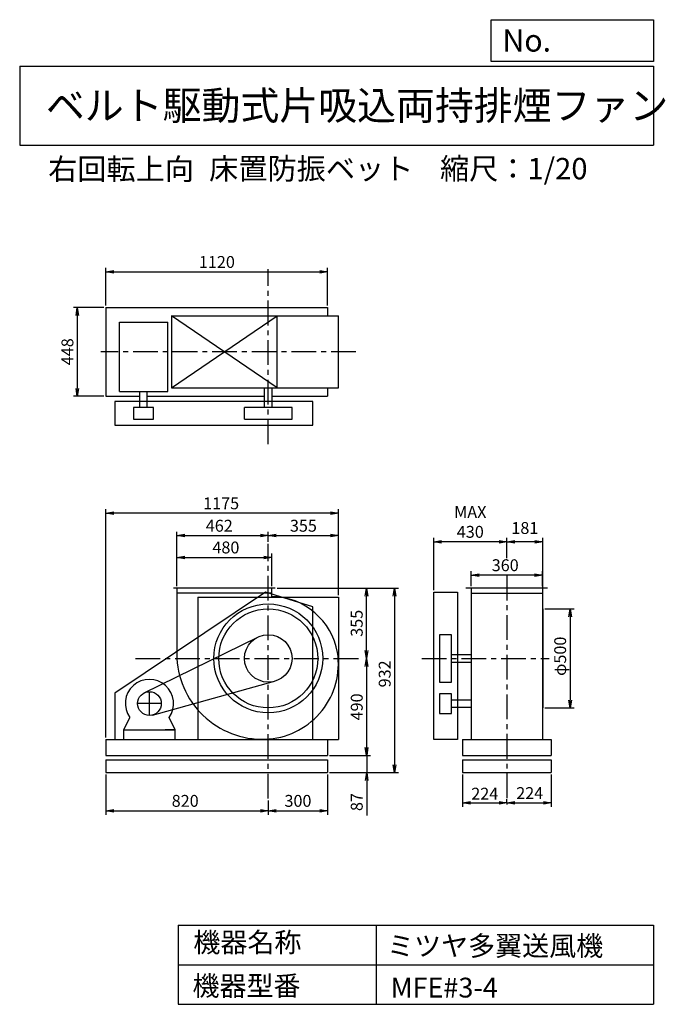
# Model space of a CAD drawing. Extents: x 500 to 3760, y 600 to 5573.
import ezdxf

# ---------------------------------------------------------------- set-up
doc = ezdxf.new("R2010")
doc.units = 0
doc.header["$LTSCALE"] = 100
doc.header["$MEASUREMENT"] = 0
doc.linetypes.add('CENTER', pattern=[2, 1.25, -0.25, 0.25, -0.25])
doc.layers.get('0').update_dxf_attribs({"linetype": 'CONTINUOUS'})
doc.layers.get('DEFPOINTS').update_dxf_attribs({"linetype": 'CONTINUOUS'})
for name, color, linetype in [('1', 4, 'CONTINUOUS'), ('2', 3, 'CENTER'), ('3', 2, 'CONTINUOUS'), ('4', 7, 'CONTINUOUS')]:
    doc.layers.add(name, color=color, linetype=linetype)
doc.styles.get("Standard").update_dxf_attribs({"font": 'simplex.shx', "bigfont": 'extfont.shx'})
doc.dimstyles.new('IGA', dxfattribs={"dimscale": 2, "dimtxt": 3, "dimasz": 2, "dimexe": 1, "dimexo": 0.5, "dimgap": 1, "dimtad": 1, "dimdec": 1, "dimdsep": 46, "dimtxsty": 'Standard', "dimblk1": 'OPEN', "dimblk2": 'OPEN', "dimsah": 1, "dimcen": 0, "dimadec": 0, "dimazin": 0, "dimtp": 1, "dimtm": 1, "dimtfac": 10, "dimtdec": 0, "dimtofl": 0, "dimtmove": 2, "dimatfit": 3, "dimldrblk": 'OPEN', "dimfxl": 0, "dimtolj": 1, "dimarcsym": 0})

# ---------------------------------------------------------------- blocks, each defined once
blk = doc.blocks.new('_OPEN')
at = {"color": 0, "linetype": 'ByBlock'}
for p, q in [((-1, 0.166667), (0, 0)), ((0, 0), (-1, -0.166667)), ((0, 0), (-1, 0))]:
    blk.add_line(p, q, dxfattribs=at)
blk = doc.blocks.new('*D1')
at = {"layer": '3', "color": 0, "linetype": 'Continuous'}
for p, q in [((1293.2977, 2712.050639), (1293.2977, 2987.207465)), ((1755.2977, 2935.590269), (1755.2977, 2987.207465)), ((1333.2977, 2967.207465), (1715.2977, 2967.207465))]:
    blk.add_line(p, q, dxfattribs=at)
at = {"layer": 'DEFPOINTS', "color": 0, "linetype": 'Continuous'}
for p in [(1755.2977, 2967.207465), (1755.2977, 2925.590269), (1293.2977, 2702.050639)]:
    blk.add_point(p, dxfattribs=at)
at = {"layer": '3', "color": 0, "linetype": 'Continuous', "xscale": 40, "yscale": 40, "zscale": 40, "rotation": 180}
blk.add_blockref('_OPEN', (1293.2977, 2967.207465), dxfattribs=at)
at = {"layer": '3', "color": 0, "linetype": 'Continuous', "xscale": 40, "yscale": 40, "zscale": 40}
blk.add_blockref('_OPEN', (1755.2977, 2967.207465), dxfattribs=at)
at = {"layer": '3', "color": 0, "linetype": 'Continuous', "insert": (1507.932766, 3017.207465), "char_height": 60, "attachment_point": 5}
blk.add_mtext('\\A1;462', dxfattribs=at)
blk = doc.blocks.new('*D2')
at = {"layer": '3', "color": 0, "linetype": 'Continuous'}
for p, q in [((2110.2977, 2667.050639), (2110.2977, 2987.207465)), ((1795.2977, 2967.207465), (2070.2977, 2967.207465))]:
    blk.add_line(p, q, dxfattribs=at)
at = {"layer": 'DEFPOINTS', "color": 0, "linetype": 'Continuous'}
for p in [(2110.2977, 2967.207465), (1755.2977, 2925.590269), (2110.2977, 2657.050639)]:
    blk.add_point(p, dxfattribs=at)
at = {"layer": '3', "color": 0, "linetype": 'Continuous', "xscale": 40, "yscale": 40, "zscale": 40, "rotation": 180}
blk.add_blockref('_OPEN', (1755.2977, 2967.207465), dxfattribs=at)
at = {"layer": '3', "color": 0, "linetype": 'Continuous', "xscale": 40, "yscale": 40, "zscale": 40}
blk.add_blockref('_OPEN', (2110.2977, 2967.207465), dxfattribs=at)
at = {"layer": '3', "color": 0, "linetype": 'Continuous', "insert": (1932.7977, 3017.207465), "char_height": 60, "attachment_point": 5}
blk.add_mtext('\\A1;355', dxfattribs=at)
blk = doc.blocks.new('*D3')
at = {"layer": '3', "color": 0, "linetype": 'Continuous'}
for p, q in [((2252.15151, 2307.050639), (2252.15151, 1897.050639)), ((2065.2977, 1857.050639), (2272.15151, 1857.050639))]:
    blk.add_line(p, q, dxfattribs=at)
at = {"layer": 'DEFPOINTS', "color": 0, "linetype": 'Continuous'}
for p in [(2224.230421, 2347.050639), (2055.2977, 1857.050639), (2252.15151, 1857.050639)]:
    blk.add_point(p, dxfattribs=at)
at = {"layer": '3', "color": 0, "linetype": 'Continuous', "xscale": 40, "yscale": 40, "zscale": 40}
for p, rotation in [((2252.15151, 2347.050639), 90), ((2252.15151, 1857.050639), 270)]:
    blk.add_blockref('_OPEN', p, dxfattribs=dict(at, rotation=rotation))
at = {"layer": '3', "color": 0, "linetype": 'Continuous', "insert": (2202.15151, 2102.050639), "char_height": 60, "attachment_point": 5, "rotation": 90}
blk.add_mtext('\\A1;490', dxfattribs=at)
blk = doc.blocks.new('*D4')
at = {"layer": '3', "color": 0, "linetype": 'Continuous'}
for p, q in [((2252.3, 1897.1), (2252.3, 1937.1)), ((2065.3, 1857.1), (2272.3, 1857.1)), ((2252.3, 1857.1), (2252.3, 1770.1)), ((2065.3, 1770.1), (2272.3, 1770.1)), ((2252.3, 1730.1), (2252.3, 1552.9))]:
    blk.add_line(p, q, dxfattribs=at)
at = {"layer": 'DEFPOINTS', "color": 0, "linetype": 'Continuous'}
for p in [(2055.3, 1857.1), (2055.3, 1770.1), (2252.3, 1770.1)]:
    blk.add_point(p, dxfattribs=at)
at = {"layer": '3', "color": 0, "linetype": 'Continuous', "xscale": 40, "yscale": 40, "zscale": 40}
for p, rotation in [((2252.3, 1857.1), 270), ((2252.3, 1770.1), 90)]:
    blk.add_blockref('_OPEN', p, dxfattribs=dict(at, rotation=rotation))
at = {"layer": '3', "color": 0, "linetype": 'Continuous', "insert": (2202.3, 1621.5), "char_height": 60, "attachment_point": 5, "rotation": 90}
blk.add_mtext('\\A1;87', dxfattribs=at)
blk = doc.blocks.new('*D5')
at = {"layer": '3', "color": 0, "linetype": 'Continuous'}
for p, q in [((1800.2977, 2702.050639), (2413.394955, 2702.050639)), ((2393.394955, 2662.050639), (2393.394955, 1810.050639)), ((2065.2977, 1770.050639), (2413.394955, 1770.050639))]:
    blk.add_line(p, q, dxfattribs=at)
at = {"layer": 'DEFPOINTS', "color": 0, "linetype": 'Continuous'}
for p in [(1790.2977, 2702.050639), (2055.2977, 1770.050639), (2393.394955, 1770.050639)]:
    blk.add_point(p, dxfattribs=at)
at = {"layer": '3', "color": 0, "linetype": 'Continuous', "xscale": 40, "yscale": 40, "zscale": 40}
for p, rotation in [((2393.394955, 2702.050639), 90), ((2393.394955, 1770.050639), 270)]:
    blk.add_blockref('_OPEN', p, dxfattribs=dict(at, rotation=rotation))
at = {"layer": '3', "color": 0, "linetype": 'Continuous', "insert": (2343.394955, 2268.98833), "char_height": 60, "attachment_point": 5, "rotation": 90}
blk.add_mtext('\\A1;932', dxfattribs=at)
blk = doc.blocks.new('*D6')
at = {"layer": '3', "color": 0, "linetype": 'Continuous'}
for p, q in [((2780.7, 2712.1), (2780.7, 2787.8)), ((3140.7, 2712.1), (3140.7, 2787.8)), ((3100.7, 2767.8), (2820.7, 2767.8))]:
    blk.add_line(p, q, dxfattribs=at)
at = {"layer": 'DEFPOINTS', "color": 0, "linetype": 'Continuous'}
for p in [(2780.7, 2767.8), (2780.7, 2702.1), (3140.7, 2702.1)]:
    blk.add_point(p, dxfattribs=at)
at = {"layer": '3', "color": 0, "linetype": 'Continuous', "xscale": 40, "yscale": 40, "zscale": 40, "rotation": 180}
blk.add_blockref('_OPEN', (2780.7, 2767.8), dxfattribs=at)
at = {"layer": '3', "color": 0, "linetype": 'Continuous', "xscale": 40, "yscale": 40, "zscale": 40}
blk.add_blockref('_OPEN', (3140.7, 2767.8), dxfattribs=at)
at = {"layer": '3', "color": 0, "linetype": 'Continuous', "insert": (2951.9, 2817.8), "char_height": 60, "attachment_point": 5}
blk.add_mtext('\\A1;360', dxfattribs=at)
blk = doc.blocks.new('*D7')
at = {"layer": '3', "color": 0, "linetype": 'Continuous'}
for p, q in [((3151.6677, 2597.050639), (3299.496967, 2597.050639)), ((3279.496967, 2557.050639), (3279.496967, 2137.050639)), ((3151.6677, 2097.050639), (3299.496967, 2097.050639))]:
    blk.add_line(p, q, dxfattribs=at)
at = {"layer": 'DEFPOINTS', "color": 0, "linetype": 'Continuous'}
for p in [(3141.6677, 2597.050639), (3141.6677, 2097.050639), (3279.496967, 2097.050639)]:
    blk.add_point(p, dxfattribs=at)
at = {"layer": '3', "color": 0, "linetype": 'Continuous', "xscale": 40, "yscale": 40, "zscale": 40}
for p, rotation in [((3279.496967, 2597.050639), 90), ((3279.496967, 2097.050639), 270)]:
    blk.add_blockref('_OPEN', p, dxfattribs=dict(at, rotation=rotation))
at = {"layer": '3', "color": 0, "linetype": 'Continuous', "insert": (3229.496967, 2357.882693), "char_height": 60, "attachment_point": 5, "rotation": 90}
blk.add_mtext('\\A1;φ500', dxfattribs=at)
blk = doc.blocks.new('*D8')
at = {"color": 0, "linetype": 'ByBlock'}
for p, q in [((2960.6677, 2853.482117), (2960.6677, 2956.417138)), ((3101.6677, 2936.417138), (3000.6677, 2936.417138)), ((3141.6677, 2607.050639), (3141.6677, 2956.417138))]:
    blk.add_line(p, q, dxfattribs=at)
at = {"layer": 'DEFPOINTS', "color": 0, "linetype": 'ByBlock'}
for p in [(2960.6677, 2936.417138), (2960.6677, 2843.482117), (3141.6677, 2597.050639)]:
    blk.add_point(p, dxfattribs=at)
at = {"color": 0, "linetype": 'ByBlock', "xscale": 40, "yscale": 40, "zscale": 40, "rotation": 180}
blk.add_blockref('_OPEN', (2960.6677, 2936.417138), dxfattribs=at)
at = {"color": 0, "linetype": 'ByBlock', "xscale": 40, "yscale": 40, "zscale": 40}
blk.add_blockref('_OPEN', (3141.6677, 2936.417138), dxfattribs=at)
at = {"color": 0, "linetype": 'ByBlock', "insert": (3051.1677, 3005.882424), "char_height": 60, "attachment_point": 5}
blk.add_mtext('\\A1;181', dxfattribs=at)
blk = doc.blocks.new('*D9')
at = {"layer": '3', "color": 0, "linetype": 'Continuous'}
for p, q in [((2590.6677, 2692.050639), (2590.6677, 2956.417138)), ((2920.6677, 2936.417138), (2630.6677, 2936.417138))]:
    blk.add_line(p, q, dxfattribs=at)
at = {"layer": 'DEFPOINTS', "color": 0, "linetype": 'Continuous'}
for p in [(2590.6677, 2936.417138), (2960.6677, 2843.482117), (2590.6677, 2682.050639)]:
    blk.add_point(p, dxfattribs=at)
at = {"layer": '3', "color": 0, "linetype": 'Continuous', "xscale": 40, "yscale": 40, "zscale": 40, "rotation": 180}
blk.add_blockref('_OPEN', (2590.6677, 2936.417138), dxfattribs=at)
at = {"layer": '3', "color": 0, "linetype": 'Continuous', "xscale": 40, "yscale": 40, "zscale": 40}
blk.add_blockref('_OPEN', (2960.6677, 2936.417138), dxfattribs=at)
at = {"layer": '3', "color": 0, "linetype": 'Continuous', "insert": (2775.6677, 3036.417138), "char_height": 60, "attachment_point": 5}
blk.add_mtext('\\A1;MAX\\P430', dxfattribs=at)
blk = doc.blocks.new('*D10')
at = {"color": 0, "linetype": 'ByBlock'}
for p, q in [((2736.7, 1760.1), (2736.7, 1597)), ((2776.7, 1617), (2920.7, 1617)), ((2960.7, 1619.8), (2960.7, 1637))]:
    blk.add_line(p, q, dxfattribs=at)
at = {"layer": 'DEFPOINTS', "color": 0, "linetype": 'ByBlock'}
for p in [(2736.7, 1770.1), (2960.7, 1617), (2960.7, 1609.8)]:
    blk.add_point(p, dxfattribs=at)
at = {"color": 0, "linetype": 'ByBlock', "xscale": 40, "yscale": 40, "zscale": 40, "rotation": 180}
blk.add_blockref('_OPEN', (2736.7, 1617), dxfattribs=at)
at = {"color": 0, "linetype": 'ByBlock', "xscale": 40, "yscale": 40, "zscale": 40}
blk.add_blockref('_OPEN', (2960.7, 1617), dxfattribs=at)
at = {"color": 0, "linetype": 'ByBlock', "insert": (2848.7, 1663.7), "char_height": 60, "attachment_point": 5}
blk.add_mtext('\\A1;224', dxfattribs=at)
blk = doc.blocks.new('*D11')
at = {"layer": '3', "color": 0, "linetype": 'Continuous'}
for p, q in [((3184.6677, 1760.050639), (3184.6677, 1597.033232)), ((3000.6677, 1617.033232), (3144.6677, 1617.033232))]:
    blk.add_line(p, q, dxfattribs=at)
at = {"layer": 'DEFPOINTS', "color": 0, "linetype": 'Continuous'}
for p in [(3184.6677, 1770.050639), (2960.6677, 1609.751092), (3184.6677, 1617.033232)]:
    blk.add_point(p, dxfattribs=at)
at = {"layer": '3', "color": 0, "linetype": 'Continuous', "xscale": 40, "yscale": 40, "zscale": 40, "rotation": 180}
blk.add_blockref('_OPEN', (2960.6677, 1617.033232), dxfattribs=at)
at = {"layer": '3', "color": 0, "linetype": 'Continuous', "xscale": 40, "yscale": 40, "zscale": 40}
blk.add_blockref('_OPEN', (3184.6677, 1617.033232), dxfattribs=at)
at = {"layer": '3', "color": 0, "linetype": 'Continuous', "insert": (3075.736118, 1666.859297), "char_height": 60, "attachment_point": 5}
blk.add_mtext('\\A1;224', dxfattribs=at)
blk = doc.blocks.new('*D12')
at = {"layer": '3', "color": 0, "linetype": 'Continuous'}
for p, q in [((935.2977, 4129.180639), (935.2977, 4319.525425)), ((975.2977, 4299.525425), (2015.2977, 4299.525425)), ((2055.2977, 4129.180639), (2055.2977, 4319.525425))]:
    blk.add_line(p, q, dxfattribs=at)
at = {"layer": 'DEFPOINTS', "color": 0, "linetype": 'Continuous'}
for p in [(2055.2977, 4299.525425), (935.2977, 4119.180639), (2055.2977, 4119.180639)]:
    blk.add_point(p, dxfattribs=at)
at = {"layer": '3', "color": 0, "linetype": 'Continuous', "xscale": 40, "yscale": 40, "zscale": 40, "rotation": 180}
blk.add_blockref('_OPEN', (935.2977, 4299.525425), dxfattribs=at)
at = {"layer": '3', "color": 0, "linetype": 'Continuous', "xscale": 40, "yscale": 40, "zscale": 40}
blk.add_blockref('_OPEN', (2055.2977, 4299.525425), dxfattribs=at)
at = {"layer": '3', "color": 0, "linetype": 'Continuous', "insert": (1495.798757, 4349.525425), "char_height": 60, "attachment_point": 5}
blk.add_mtext('\\A1;1120', dxfattribs=at)
blk = doc.blocks.new('*D13')
at = {"layer": '3', "color": 0, "linetype": 'Continuous'}
for p, q in [((925.2977, 4119.180639), (771.043881, 4119.180639)), ((791.043881, 4079.180639), (791.043881, 3711.180639)), ((925.2977, 3671.180639), (771.043881, 3671.180639))]:
    blk.add_line(p, q, dxfattribs=at)
at = {"layer": 'DEFPOINTS', "color": 0, "linetype": 'Continuous'}
for p in [(935.2977, 4119.180639), (791.043881, 3671.180639), (935.2977, 3671.180639)]:
    blk.add_point(p, dxfattribs=at)
at = {"layer": '3', "color": 0, "linetype": 'Continuous', "xscale": 40, "yscale": 40, "zscale": 40}
for p, rotation in [((791.043881, 4119.180639), 90), ((791.043881, 3671.180639), 270)]:
    blk.add_blockref('_OPEN', p, dxfattribs=dict(at, rotation=rotation))
at = {"layer": '3', "color": 0, "linetype": 'Continuous', "insert": (741.043881, 3896.116898), "char_height": 60, "attachment_point": 5, "rotation": 90}
blk.add_mtext('\\A1;448', dxfattribs=at)
blk = doc.blocks.new('*D14')
at = {"layer": '3', "color": 0, "linetype": 'Continuous'}
for p, q in [((1800.2977, 2702.050639), (2272.15151, 2702.050639)), ((2252.15151, 2387.050639), (2252.15151, 2662.050639))]:
    blk.add_line(p, q, dxfattribs=at)
at = {"layer": 'DEFPOINTS', "color": 0, "linetype": 'Continuous'}
for p in [(1790.2977, 2702.050639), (2252.15151, 2702.050639), (2224.230421, 2347.050639)]:
    blk.add_point(p, dxfattribs=at)
at = {"layer": '3', "color": 0, "linetype": 'Continuous', "xscale": 40, "yscale": 40, "zscale": 40}
for p, rotation in [((2252.15151, 2702.050639), 90), ((2252.15151, 2347.050639), 270)]:
    blk.add_blockref('_OPEN', p, dxfattribs=dict(at, rotation=rotation))
at = {"layer": '3', "color": 0, "linetype": 'Continuous', "insert": (2202.15151, 2524.550639), "char_height": 60, "attachment_point": 5, "rotation": 90}
blk.add_mtext('\\A1;355', dxfattribs=at)
blk = doc.blocks.new('*D15')
at = {"layer": '3', "color": 0, "linetype": 'Continuous'}
for p, q in [((1293.2977, 2712.050639), (1293.2977, 2877.486662)), ((1333.2977, 2857.486662), (1733.2977, 2857.486662)), ((1773.2977, 2712.050639), (1773.2977, 2877.486662))]:
    blk.add_line(p, q, dxfattribs=at)
at = {"layer": 'DEFPOINTS', "color": 0, "linetype": 'Continuous'}
for p in [(1773.2977, 2857.486662), (1293.2977, 2702.050639), (1773.2977, 2702.050639)]:
    blk.add_point(p, dxfattribs=at)
at = {"layer": '3', "color": 0, "linetype": 'Continuous', "xscale": 40, "yscale": 40, "zscale": 40, "rotation": 180}
blk.add_blockref('_OPEN', (1293.2977, 2857.486662), dxfattribs=at)
at = {"layer": '3', "color": 0, "linetype": 'Continuous', "xscale": 40, "yscale": 40, "zscale": 40}
blk.add_blockref('_OPEN', (1773.2977, 2857.486662), dxfattribs=at)
at = {"layer": '3', "color": 0, "linetype": 'Continuous', "insert": (1541.398721, 2907.486662), "char_height": 60, "attachment_point": 5}
blk.add_mtext('\\A1;480', dxfattribs=at)
blk = doc.blocks.new('*D16')
at = {"layer": '3', "color": 0, "linetype": 'Continuous'}
for p, q in [((935.2977, 1760.050639), (935.2977, 1557.553437)), ((1755.2977, 1629.136266), (1755.2977, 1557.553437)), ((975.2977, 1577.553437), (1715.2977, 1577.553437))]:
    blk.add_line(p, q, dxfattribs=at)
at = {"layer": 'DEFPOINTS', "color": 0, "linetype": 'Continuous'}
for p in [(935.2977, 1770.050639), (1755.2977, 1639.136266), (1755.2977, 1577.553437)]:
    blk.add_point(p, dxfattribs=at)
at = {"layer": '3', "color": 0, "linetype": 'Continuous', "xscale": 40, "yscale": 40, "zscale": 40, "rotation": 180}
blk.add_blockref('_OPEN', (935.2977, 1577.553437), dxfattribs=at)
at = {"layer": '3', "color": 0, "linetype": 'Continuous', "xscale": 40, "yscale": 40, "zscale": 40}
blk.add_blockref('_OPEN', (1755.2977, 1577.553437), dxfattribs=at)
at = {"layer": '3', "color": 0, "linetype": 'Continuous', "insert": (1335.808217, 1627.553437), "char_height": 60, "attachment_point": 5}
blk.add_mtext('\\A1;820', dxfattribs=at)
blk = doc.blocks.new('*D17')
at = {"layer": '3', "color": 0, "linetype": 'Continuous'}
for p, q in [((2055.2977, 1760.050639), (2055.2977, 1557.553437)), ((1795.2977, 1577.553437), (2015.2977, 1577.553437))]:
    blk.add_line(p, q, dxfattribs=at)
at = {"layer": 'DEFPOINTS', "color": 0, "linetype": 'Continuous'}
for p in [(2055.2977, 1770.050639), (1755.2977, 1639.136266), (2055.2977, 1577.553437)]:
    blk.add_point(p, dxfattribs=at)
at = {"layer": '3', "color": 0, "linetype": 'Continuous', "xscale": 40, "yscale": 40, "zscale": 40, "rotation": 180}
blk.add_blockref('_OPEN', (1755.2977, 1577.553437), dxfattribs=at)
at = {"layer": '3', "color": 0, "linetype": 'Continuous', "xscale": 40, "yscale": 40, "zscale": 40}
blk.add_blockref('_OPEN', (2055.2977, 1577.553437), dxfattribs=at)
at = {"layer": '3', "color": 0, "linetype": 'Continuous', "insert": (1905.2977, 1627.553437), "char_height": 60, "attachment_point": 5}
blk.add_mtext('\\A1;300', dxfattribs=at)
blk = doc.blocks.new('*D18')
at = {"layer": '3', "color": 0}
for p, q in [((935.3, 1947.1), (935.3, 3100.4)), ((2110.3, 2667.1), (2110.3, 3100.4)), ((2070.3, 3080.4), (975.3, 3080.4))]:
    blk.add_line(p, q, dxfattribs=at)
at = {"layer": 'DEFPOINTS', "color": 0}
for p in [(935.3, 3080.4), (2110.3, 2657.1), (935.3, 1937.1)]:
    blk.add_point(p, dxfattribs=at)
at = {"layer": '3', "color": 0, "xscale": 40, "yscale": 40, "zscale": 40, "rotation": 180}
blk.add_blockref('_OPEN', (935.3, 3080.4), dxfattribs=at)
at = {"layer": '3', "color": 0, "xscale": 40, "yscale": 40, "zscale": 40}
blk.add_blockref('_OPEN', (2110.3, 3080.4), dxfattribs=at)
at = {"layer": '3', "color": 0, "insert": (1517.3, 3130.4), "char_height": 60, "attachment_point": 5}
blk.add_mtext('\\A1;1175', dxfattribs=at)

msp = doc.modelspace()

# ---------------------------------------------------------------- linework, layer by layer
at = {"layer": '1', "linetype": 'Continuous'}
for p, q in [((935.2977, 4119.180639), (2055.2977, 4119.180639)), ((935.2977, 4119.180639), (935.2977, 3671.180639)), ((2055.2977, 4119.180639), (2055.2977, 4077.180639)), ((1003.2977, 4045.420639), (1247.2977, 4045.420639)), ((1003.2977, 3695.420639), (1003.2977, 4045.420639)), ((1247.2977, 3695.420639), (1247.2977, 4045.420639)), ((1266.2977, 3713.180639), (1800.2977, 4077.180639)), ((1800.2977, 3713.180639), (1266.2977, 4077.180639)), ((1266.2977, 4077.180639), (2110.2977, 4077.180639)), ((1266.2977, 4077.180639), (1266.2977, 3713.180639)), ((1800.2977, 3713.180639), (1800.2977, 4077.180639)), ((2110.2977, 3713.180639), (2110.2977, 4077.180639)), ((1003.2977, 3695.420639), (1247.2977, 3695.420639)), ((1106.2977, 3615.180639), (1106.2977, 3695.420639)), ((1144.2977, 3615.180639), (1144.2977, 3695.420639)), ((1266.2977, 3713.180639), (2110.2977, 3713.180639)), ((1736.2977, 3615.180639), (1736.2977, 3713.180639)), ((1774.2977, 3615.180639), (1774.2977, 3713.180639)), ((2055.2977, 3713.180639), (2055.2977, 3671.180639)), ((935.2977, 3671.180639), (1106.2977, 3671.180639)), ((1980.7977, 3645.180639), (980.7977, 3645.180639)), ((980.7977, 3645.180639), (980.7977, 3525.180639)), ((1144.2977, 3671.180639), (1736.2977, 3671.180639)), ((1774.2977, 3671.180639), (2055.2977, 3671.180639)), ((1980.7977, 3525.180639), (1980.7977, 3645.180639)), ((1175.2977, 3615.180639), (1075.2977, 3615.180639)), ((1075.2977, 3615.180639), (1075.2977, 3555.180639)), ((1175.2977, 3555.180639), (1175.2977, 3615.180639)), ((1875.2977, 3615.180639), (1635.2977, 3615.180639)), ((1635.2977, 3555.180639), (1635.2977, 3615.180639)), ((1875.2977, 3555.180639), (1875.2977, 3615.180639)), ((1075.2977, 3555.180639), (1175.2977, 3555.180639)), ((1635.2977, 3555.180639), (1875.2977, 3555.180639)), ((980.7977, 3525.180639), (1980.7977, 3525.180639)), ((1790.2977, 2702.050639), (1276.2977, 2702.050639)), ((1293.2977, 2702.050639), (1294.2977, 2346.660639)), ((1773.2977, 2660.420639), (1773.2977, 2702.050639)), ((3165.6677, 2702.050639), (2753.6677, 2702.050639)), ((2780.6677, 2702.050639), (2780.6677, 1937.050639)), ((3140.6677, 2702.050639), (3140.6677, 1937.050639)), ((1740.7977, 2682.050639), (980.7977, 2172.050639)), ((1773.2977, 2677.050639), (1293.3677, 2677.050639)), ((1400.2977, 2657.050639), (2110.2977, 2657.050639)), ((1400.2977, 2657.050639), (1400.2977, 1937.050639)), ((1980.7977, 2607.050639), (1740.7977, 2682.050639)), ((2110.2977, 2657.050639), (2110.2977, 1937.050639)), ((2590.6677, 2682.050639), (2710.6677, 2682.050639)), ((2590.6677, 1937.050639), (2590.6677, 2682.050639)), ((2710.6677, 2682.050639), (2710.6677, 1937.050639)), ((2780.6677, 2677.050639), (3140.6677, 2677.050639)), ((1980.7977, 1937.050639), (1980.7977, 2607.050639)), ((3141.6677, 2597.050639), (3141.6677, 2097.050639)), ((1128.8377, 2172.900639), (1702.3677, 2454.750639)), ((2620.6677, 2467.050639), (2620.6677, 2227.050639)), ((2680.6677, 2467.050639), (2620.6677, 2467.050639)), ((2680.6677, 2227.050639), (2680.6677, 2467.050639)), ((2680.6677, 2366.050639), (2780.6677, 2366.050639)), ((2680.6677, 2328.050639), (2780.6677, 2328.050639)), ((1171.2777, 2061.220639), (1787.2477, 2231.380639)), ((2620.6677, 2227.050639), (2680.6677, 2227.050639)), ((980.7977, 2172.050639), (980.7977, 1937.050639)), ((2680.6677, 2169.050639), (2620.6677, 2169.050639)), ((2620.6677, 2169.050639), (2620.6677, 2069.050639)), ((2680.6677, 2069.050639), (2680.6677, 2169.050639)), ((2680.6677, 2138.050639), (2780.6677, 2138.050639)), ((2680.6677, 2100.050639), (2780.6677, 2100.050639)), ((1025.2977, 1987.050639), (1055.8577, 2048.370639)), ((1285.2977, 1987.050639), (1254.7377, 2048.370639)), ((2620.6677, 2069.050639), (2680.6677, 2069.050639)), ((1025.2977, 1987.050639), (1285.2977, 1987.050639)), ((1025.2977, 1987.050639), (1075.2977, 1987.050639)), ((1025.2977, 1937.050639), (1025.2977, 1987.050639)), ((1285.2977, 1987.050639), (1235.2977, 1987.050639)), ((1285.2977, 1937.050639), (1285.2977, 1987.050639)), ((935.2977, 1937.050639), (2110.2977, 1937.050639)), ((935.2977, 1937.050639), (935.2977, 1857.050639)), ((2055.2977, 1937.050639), (2055.2977, 1857.050639)), ((2710.6677, 1937.050639), (2590.6677, 1937.050639)), ((2736.6677, 1937.050639), (3184.6677, 1937.050639)), ((2736.6677, 1937.050639), (2736.6677, 1857.050639)), ((3184.6677, 1937.050639), (3184.6677, 1857.050639)), ((935.2977, 1857.050639), (2055.2977, 1857.050639)), ((2736.6677, 1857.050639), (3184.6677, 1857.050639)), ((935.2977, 1835.050639), (2055.2977, 1835.050639)), ((935.2977, 1835.050639), (935.2977, 1770.050639)), ((2055.2977, 1835.050639), (2055.2977, 1770.050639)), ((2736.6677, 1835.050639), (3184.6677, 1835.050639)), ((2736.6677, 1835.050639), (2736.6677, 1770.050639)), ((3184.6677, 1835.050639), (3184.6677, 1770.050639)), ((935.2977, 1770.050639), (2055.2977, 1770.050639)), ((2736.6677, 1770.050639), (3184.6677, 1770.050639))]:
    msp.add_line(p, q, dxfattribs=at)
for centre, radius in [((1755.2977, 2347.050639), 275), ((1755.2977, 2347.050639), 250), ((1755.2977, 2347.050639), 120), ((1155.2977, 2119.050639), 60)]:
    msp.add_circle(centre, radius, dxfattribs=at)
for centre, radius, start, end in [((1766.426709, 2316.589496), 343.893924, 9.976388, 88.859721), ((1724.834282, 2370.130268), 431.172493, 183.120534, 274.736555), ((1724.834282, 2370.130268), 431.172493, 183.120534, 274.736555), ((1728.2977, 2320.050639), 380.98, 274.84, 8.47), ((1155.2977, 2119.050639), 122, 324.6, 215.4)]:
    msp.add_arc(centre, radius, start, end, dxfattribs=at)
at = {"layer": '2', "linetype": 'CENTER'}
for p, q in [((1755.2977, 3429.243485), (1755.2977, 4312.774933)), ((2197.403245, 3895.180639), (909.322026, 3895.180639)), ((1755.2977, 1639.136266), (1755.2977, 2925.590269)), ((2960.6677, 2765.418497), (2960.6677, 1609.751092)), ((1085.236686, 2347.050639), (2224.230421, 2347.050639)), ((2531.233536, 2347.050639), (3174.335625, 2347.050639)), ((1155.2977, 2059.050639), (1155.2977, 2179.050639)), ((1215.2977, 2119.050639), (1095.2977, 2119.050639))]:
    msp.add_line(p, q, dxfattribs=at)
at = {"layer": '4', "linetype": 'Continuous'}
for p, q in [((2881.234845, 5362.527166), (2881.234845, 5573.304523)), ((2881.234845, 5573.304523), (3700, 5573.304523)), ((3700, 5573.304523), (3700, 5362.527166)), ((500, 5338.817509), (3700, 5338.817509)), ((500, 5338.817509), (500, 4938.817509)), ((3700, 5362.527166), (2881.234845, 5362.527166)), ((3700, 5338.817509), (3700, 4938.817509)), ((500, 4938.817509), (3700, 4938.817509)), ((1300, 1000), (1300, 600)), ((1300, 1000), (3700, 1000)), ((2300, 1000), (2300, 600)), ((3700, 1000), (3700, 600)), ((1300, 800), (3700, 800)), ((1300, 600), (3700, 600))]:
    msp.add_line(p, q, dxfattribs=at)

# ---------------------------------------------------------------- texts
for s, height, p in [('No.', 112, (2937.939118, 5412.122163)), ('ベルト駆動式片吸込両持排煙ファン', 144, (632.335187, 5067.761952)), ('右回転上向', 108, (643.758564, 4764.638955)), ('床置防振ベット', 108, (1456.657184, 4766.857683)), ('縮尺：1/20', 108, (2622.592125, 4766.857683)), ('機器名称', 100, (1377.004162, 863.086052)), ('ミツヤ多翼送風機', 100, (2355.357491, 845.143538)), ('機器型番', 100, (1372.516212, 643.290313)), ('MFE#3-4', 100, (2373.308991, 634.319169))]:
    msp.add_text(s, height=height, dxfattribs=at).set_placement(p)

# ---------------------------------------------------------------- dimensions: what is measured, and where the dimension line sits
at = {"layer": '3', "linetype": 'Continuous'}
for base, p1, p2, override, picture, middle in [((2055.2977, 4299.525425), (935.2977, 4119.180639), (2055.2977, 4119.180639), {"dimscale": 20, "dimdec": 0, "dimtofl": 1, "dimtmove": 0}, '*D12', (1495.798757, 4299.525425)), ((1755.2977, 2967.207465), (1293.2977, 2702.050639), (1755.2977, 2925.590269), {"dimscale": 20, "dimdec": 0, "dimtofl": 1, "dimtmove": 0}, '*D1', (1507.932766, 2967.207465)), ((2960.6677, 2936.417138), (3141.6677, 2597.050639), (2960.6677, 2843.482117), {"dimscale": 20, "dimdec": 0, "dimtofl": 1}, '*D8', (3051.1677, 3005.882424)), ((1773.2977, 2857.486662), (1293.2977, 2702.050639), (1773.2977, 2702.050639), {"dimscale": 20, "dimdec": 0, "dimtofl": 1, "dimtmove": 0}, '*D15', (1541.398721, 2857.486662)), ((2780.6677, 2767.759944), (3140.6677, 2702.050639), (2780.6677, 2702.050639), {"dimscale": 20, "dimdec": 0, "dimtofl": 1, "dimtmove": 0}, '*D6', (2951.878931, 2767.759944)), ((1755.2977, 1577.553437), (935.2977, 1770.050639), (1755.2977, 1639.136266), {"dimscale": 20, "dimdec": 0, "dimtofl": 1, "dimtmove": 0}, '*D16', (1335.808217, 1577.553437)), ((2960.6677, 1617.033232), (2736.6677, 1770.050639), (2960.6677, 1609.751092), {"dimscale": 20, "dimdec": 0, "dimtofl": 1}, '*D10', (2848.6677, 1663.695985)), ((3184.6677, 1617.033232), (2960.6677, 1609.751092), (3184.6677, 1770.050639), {"dimscale": 20, "dimdec": 0, "dimse1": 1, "dimtofl": 1, "dimtmove": 1}, '*D11', (3075.736118, 1616.859297))]:
    dim = msp.add_linear_dim(base=base, p1=p1, p2=p2, dimstyle='IGA', override=override, dxfattribs=at)
    dim.commit()
    dim.dimension.update_dxf_attribs({"geometry": picture, "text_midpoint": middle, "dimtype": 160})
for base, p1, p2, override, picture, middle in [((791.043881, 3671.180639), (935.2977, 4119.180639), (935.2977, 3671.180639), {"dimscale": 20, "dimdec": 0, "dimtofl": 1, "dimtmove": 0}, '*D13', (791.043881, 3896.116898)), ((2393.394955, 1770.050639), (1790.2977, 2702.050639), (2055.2977, 1770.050639), {"dimscale": 20, "dimdec": 0, "dimtofl": 1, "dimtmove": 0}, '*D5', (2393.394955, 2268.98833)), ((3279.496967, 2097.050639), (3141.6677, 2597.050639), (3141.6677, 2097.050639), {"dimscale": 20, "dimdec": 0, "dimpost": 'φ<>', "dimtofl": 1, "dimtmove": 0}, '*D7', (3279.496967, 2357.882693)), ((2252.266252, 1770.050639), (2055.2977, 1857.050639), (2055.2977, 1770.050639), {"dimscale": 20, "dimdec": 0, "dimtofl": 1, "dimtmove": 0}, '*D4', (2252.266252, 1621.47921))]:
    dim = msp.add_linear_dim(base=base, p1=p1, p2=p2, angle=90, dimstyle='IGA', override=override, dxfattribs=at)
    dim.commit()
    dim.dimension.update_dxf_attribs({"geometry": picture, "text_midpoint": middle, "dimtype": 160})
at = {"layer": '3'}
dim = msp.add_linear_dim(base=(935.2977, 3080.448341), p1=(2110.2977, 2657.050639), p2=(935.2977, 1937.050639), dimstyle='IGA', override={"dimscale": 20, "dimdec": 0, "dimtofl": 1, "dimtmove": 0}, dxfattribs=at)
dim.commit()
dim.dimension.update_dxf_attribs({"geometry": '*D18', "text_midpoint": (1517.290616, 3080.448341), "dimtype": 160})
at = {"layer": '3', "linetype": 'Continuous'}
dim = msp.add_linear_dim(base=(2590.6677, 2936.417138), p1=(2960.6677, 2843.482117), p2=(2590.6677, 2682.050639), text='MAX\\P430', dimstyle='IGA', override={"dimscale": 20, "dimdec": 0, "dimse1": 1, "dimtofl": 1, "dimtmove": 1}, dxfattribs=at)
dim.commit()
dim.dimension.update_dxf_attribs({"geometry": '*D9', "text_midpoint": (2775.6677, 3036.417138)})
for base, p1, p2, picture, middle in [((2110.2977, 2967.207465), (1755.2977, 2925.590269), (2110.2977, 2657.050639), '*D2', (1932.7977, 3017.207465)), ((2055.2977, 1577.553437), (1755.2977, 1639.136266), (2055.2977, 1770.050639), '*D17', (1905.2977, 1627.553437))]:
    dim = msp.add_linear_dim(base=base, p1=p1, p2=p2, dimstyle='IGA', override={"dimscale": 20, "dimdec": 0, "dimse1": 1, "dimtofl": 1, "dimtmove": 1}, dxfattribs=at)
    dim.commit()
    dim.dimension.update_dxf_attribs({"geometry": picture, "text_midpoint": middle})
for base, p2, picture, middle in [((2252.15151, 2702.050639), (1790.2977, 2702.050639), '*D14', (2202.15151, 2524.550639)), ((2252.15151, 1857.050639), (2055.2977, 1857.050639), '*D3', (2202.15151, 2102.050639))]:
    dim = msp.add_linear_dim(base=base, p1=(2224.230421, 2347.050639), p2=p2, angle=90, dimstyle='IGA', override={"dimscale": 20, "dimdec": 0, "dimse1": 1, "dimtofl": 1, "dimtmove": 1}, dxfattribs=at)
    dim.commit()
    dim.dimension.update_dxf_attribs({"geometry": picture, "text_midpoint": middle})

doc.saveas('drawing.dxf')
